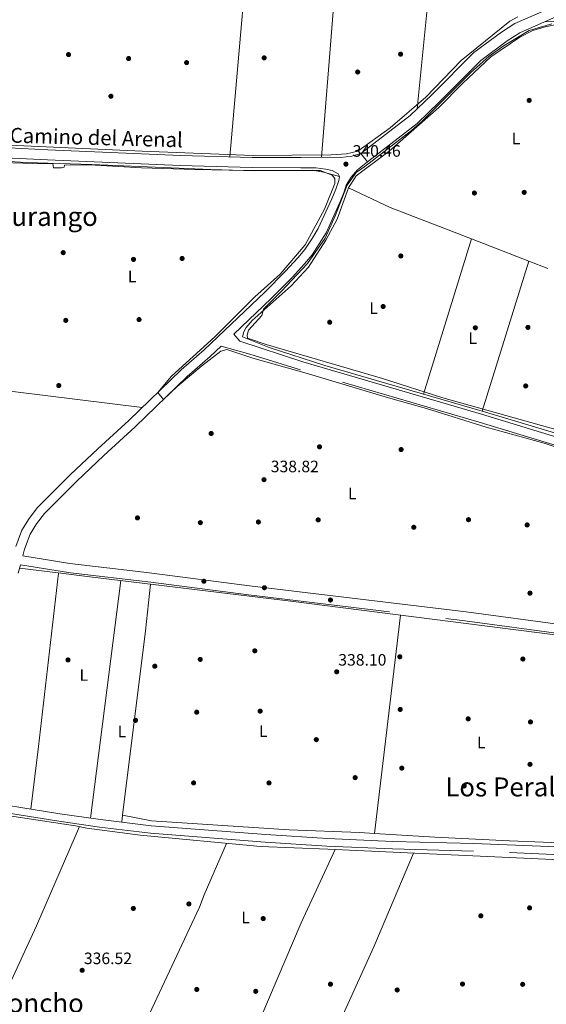
# Model space of a CAD drawing. Units: metres. Extents: x 559951 to 566848, y 4696305 to 4700993.
# Drawn here: x 564605 to 564924, y 4698398 to 4698994 of the extents above; entities that cross this region are included whole.
import ezdxf
from ezdxf.enums import TextEntityAlignment as Align

# ---------------------------------------------------------------- set-up
doc = ezdxf.new("R2010")
doc.units = ezdxf.units.M
doc.header["$MEASUREMENT"] = 0
doc.linetypes.add('DGN Style 3', pattern=[120.48707999999998, 86.06219999999999, -34.42487999999999])
doc.linetypes.add('DGN Style 5', pattern=[60.24353999999999, 25.81866, -34.42487999999999])
for name, color, linetype, lineweight in [('Nivel 13', 7, 'Continuous', 0), ('Nivel 17', 7, 'Continuous', 0), ('Nivel 21', 7, 'Continuous', 0), ('Nivel 25', 7, 'Continuous', 0), ('Nivel 36', 7, 'Continuous', 0), ('Nivel 37', 7, 'Continuous', 0), ('Nivel 41', 7, 'Continuous', 0), ('Nivel 44', 7, 'Continuous', 0), ('Nivel 45', 7, 'Continuous', 0), ('Nivel 49', 7, 'Continuous', 0), ('Nivel 5', 7, 'Continuous', 0), ('Nivel 7', 7, 'Continuous', 0)]:
    doc.layers.add(name, color=color, linetype=linetype, lineweight=lineweight)
doc.styles.add('Style-Arial', font='txt')
doc.styles.add('Style-Arial Narrow', font='txt')
doc.styles.add('Style-Helvetica-Narrow-Oblique', font='txt')
doc.styles.add('Style-Times New Roman', font='txt')

# ---------------------------------------------------------------- blocks, each defined once
blk = doc.blocks.new('5PERFI_2')
at = {"layer": 'Nivel 17', "linetype": 'Continuous', "lineweight": 0}
h = blk.add_hatch(color=7, dxfattribs=at)
edge = h.paths.add_edge_path()
edge.add_arc((-0.0007107220590114594, -0.003022154793143272), 1.560000000146075, 315.0000000018422, 675.0000000018422)
blk = doc.blocks.new('5PATER')
at = {"layer": 'Nivel 7', "linetype": 'Continuous', "lineweight": 0}
h = blk.add_hatch(color=51, dxfattribs=at)
edge = h.paths.add_edge_path()
edge.add_ellipse((-0.001161009073257446, 0.002024443820118904), major_axis=(-1.095731442372465, -1.110710699892244), ratio=0.9994222409660318, start_angle=0, end_angle=360)
blk = doc.blocks.new('5PERFI_1')
at = {"layer": 'Nivel 17', "linetype": 'Continuous', "lineweight": 0}
h = blk.add_hatch(color=7, dxfattribs=at)
edge = h.paths.add_edge_path()
edge.add_arc((0.001540414988994598, -0.002113351598381996), 1.559999998626405, 315.0000000018422, 675.0000000018422)
blk = doc.blocks.new('5PERFI')
at = {"layer": 'Nivel 17', "color": 7, "linetype": 'Continuous', "lineweight": 0}
blk.add_blockref('5PERFI_1', (0, 0), dxfattribs=at)

msp = doc.modelspace()

# ---------------------------------------------------------------- linework, layer by layer
at = {"layer": 'Nivel 13', "color": 4, "linetype": 'Continuous', "lineweight": 0, "extrusion": (0.007580423218321926, -0.0009200171769245415, 0.9999708449511043), "elevation": 296.9977400658913, "flags": 128}
msp.add_lwpolyline([(564586.5311843343, 4698664.211792389), (564609.931876488, 4698661.371791188)], dxfattribs=at)
at = {"layer": 'Nivel 13', "color": 4, "linetype": 'Continuous', "lineweight": 0}
for points in [[(564932.5199999996, 4698992.060000001, 340.34), (564923.7199999988, 4698990.140000001, 340.34), (564916.120000001, 4698987.9, 340.34), (564908.2800000012, 4698983.82, 340.25), (564890.6799999997, 4698971.98, 339.86), (564873.7199999988, 4698955.98, 339.92), (564859.3200000003, 4698941.34, 339.98), (564829.0799999982, 4698914.779999999, 340.01), (564809.2399999984, 4698899.82, 340.19), (564804.5199999996, 4698892.540000001, 340.16), (564797.6000000015, 4698873.58, 340.13), (564790.879999999, 4698860.859999999, 340.19), (564780.2800000012, 4698844.460000001, 340.31), (564769.8000000007, 4698833.1, 340.25), (564746.1600000001, 4698812.140000001, 340.19), (564742.6000000015, 4698807.99, 340.31), (564741.120000001, 4698805.35, 340.34), (564740.2399999984, 4698802.23, 340.31), (564756.4400000013, 4698795.82, 340.34), (564790.1600000001, 4698784.859999999, 340.37), (564885.6000000015, 4698757.18, 340.37), (565067.6400000006, 4698702.540000001, 339.95)], [(564447.3299999982, 4698923.77, 340.77), (564430.1999999993, 4698789.75, 340.08), (564545.5199999996, 4698775.91, 339.84), (564679.5799999982, 4698759.390000001, 340.02)], [(564447.3299999982, 4698923.77, 340.77), (564529.1999999993, 4698914.07, 340.76), (564548.75, 4698912.02, 340.81), (564581.0799999982, 4698909.59, 340.76), (564609.5100000016, 4698907.98, 340.76), (564649.0399999991, 4698906.630000001, 340.76), (564721.0599999987, 4698903.6, 340.45), (564747.5599999987, 4698902.970000001, 340.39), (564782.7600000016, 4698903.27, 340.42), (564789.4400000013, 4698902.15, 340.41), (564799.1600000001, 4698899.42, 340.43)], [(564628.7300000004, 4698659.109999999, 339.73), (564647.879999999, 4698656.790000001, 339.58), (564769.6000000015, 4698641.91, 339.46), (565099.3200000003, 4698600.060000001, 339.31), (565253, 4698582.060000001, 339.07), (565294.5199999996, 4698575.66, 338.98), (565298.8200000003, 4698574.52, 338.77)], [(564558.9499999993, 4698517.99, 338.58), (564639.1499999985, 4698505.91, 337.71), (564646.0700000003, 4698504.310000001, 337.74), (564678.3500000015, 4698500.07, 337.59), (564751.2800000012, 4698493.189999999, 337.8), (564792.0799999982, 4698491.67, 337.74), (565095.2399999984, 4698477.66, 337.65), (565192, 4698474.380000001, 337.56), (565253.5899999999, 4698471.58, 337.84)]]:
    msp.add_polyline3d(points, dxfattribs=at)
at = {"layer": 'Nivel 21', "color": 7, "linetype": 'Continuous', "lineweight": 13, "extrusion": (-0.1408748258592707, 0.3064509551074052, 0.9414043209763164), "elevation": 1360748.03245208, "flags": 128}
msp.add_lwpolyline([(-2475991.321346827, -3797061.730838014), (-2475975.801107585, -3797061.523295414), (-2475956.808331586, -3797061.760486956)], dxfattribs=at)
at = {"layer": 'Nivel 21', "color": 7, "linetype": 'Continuous', "lineweight": 0, "extrusion": (-0.004970730347020563, -0.04285343104940997, 0.999069004267028), "elevation": -203820.9459843507, "flags": 128}
msp.add_lwpolyline([(19460.46768079698, 4728039.209024232), (19489.27967284247, 4728037.818227977), (19534.41024895385, 4728037.818227977)], dxfattribs=at)
at = {"layer": 'Nivel 21', "color": 7, "linetype": 'DGN Style 3', "lineweight": 0, "extrusion": (-0.002871073580434933, -0.02980707402810191, 0.9995515470821797), "elevation": -141334.6165468969, "flags": 128}
msp.add_lwpolyline([(111504.6852420829, 4729034.234507404), (111505.6878017485, 4729039.57763141), (111535.0124985538, 4729037.599208627), (111536.210439261, 4729037.573959909)], dxfattribs=at)
at = {"layer": 'Nivel 21', "color": 7, "linetype": 'Continuous', "lineweight": 13}
for points in [[(564923.4100000001, 4699000.15, 340.52), (564905.2800000012, 4698992.15, 340.41), (564897.129999999, 4698986.98, 340.5), (564880.4800000004, 4698974.630000001, 340.44), (564855.2300000004, 4698949.220000001, 340.44), (564841.9299999997, 4698936.390000001, 340.41), (564812.0899999999, 4698913.41, 340.38)], [(564923.1999999993, 4698993.189999999, 340.49), (564908.2800000012, 4698986.540000001, 340.41), (564900.7199999988, 4698981.74, 340.5), (564884.6400000006, 4698969.82, 340.44), (564859.6799999997, 4698944.699999999, 340.44), (564846.0799999982, 4698931.58, 340.41), (564815.9600000009, 4698908.380000001, 340.38)]]:
    msp.add_polyline3d(points, dxfattribs=at)
at = {"layer": 'Nivel 21', "color": 7, "linetype": 'Continuous', "lineweight": 0}
for points in [[(564143.2699999996, 4698976.24, 340.59), (564163.4299999997, 4698971.75, 340.75), (564185.629999999, 4698967.26, 340.86), (564232.8099999987, 4698957.720000001, 341.09), (564294.2100000009, 4698949.550000001, 340.95), (564329.2399999984, 4698945.640000001, 340.98), (564372.75, 4698940.119999999, 341.04), (564412.3200000003, 4698935.800000001, 340.95), (564546.4800000004, 4698920.130000001, 340.68), (564582.9200000018, 4698917.58, 340.71), (564622.5199999996, 4698915.59, 340.71), (564702.7399999984, 4698912.23, 340.77), (564746.2600000016, 4698910.960000001, 340.8), (564775.7800000012, 4698910.869999999, 340.74), (564793.2800000012, 4698911.18, 340.68), (564799.7199999988, 4698910.859999999, 340.68), (564806.6000000015, 4698911.74, 340.68), (564812.0899999999, 4698913.41, 340.38)], [(564799.1600000001, 4698899.42, 340.68), (564798.6400000006, 4698896.939999999, 340.68), (564796.879999999, 4698891.82, 340.5), (564794.379999999, 4698885.869999999, 340.44), (564786.1099999994, 4698867.83, 340.32), (564782.4499999993, 4698861.790000001, 340.32), (564778.1499999985, 4698855.25, 340.32), (564773.8399999999, 4698850.08, 340.35), (564766.4699999988, 4698842.08, 340.38), (564753.9200000018, 4698829.33, 340.41), (564717.120000001, 4698794.279999999, 340.35), (564703.1000000015, 4698782.189999999, 340.2), (564671.5199999996, 4698751.58, 339.96), (564652.7100000009, 4698734.4, 339.84), (564636.1400000006, 4698718.710000001, 339.9), (564616.1900000013, 4698698.720000001, 339.87), (564611.0799999982, 4698692.050000001, 339.84), (564606.7399999984, 4698684.970000001, 339.84), (564603, 4698675.130000001, 339.96)], [(564735.1799999997, 4698803.92, 340.36), (564738.6799999997, 4698799.67, 340.48), (564776.9299999997, 4698787.040000001, 340.36), (564885.0399999991, 4698755.359999999, 340.42), (564943.2699999996, 4698737.68, 340.36), (565045.6600000001, 4698707.84, 340.33), (565191.4299999997, 4698664.32, 340.09)], [(564680.5500000007, 4698659.59, 339.93), (564685.3999999985, 4698659.029999999, 339.93), (564744.6000000015, 4698651.35, 339.69), (564875.7199999988, 4698635.51, 339.81), (564935.7600000016, 4698627.42, 339.87), (565060.2399999984, 4698612.380000001, 339.75), (565120.1999999993, 4698604.220000001, 339.63), (565172.1999999993, 4698598.859999999, 339.63), (565232.6400000006, 4698590.939999999, 339.63), (565291.1999999993, 4698583.82, 339.51), (565299.6000000015, 4698583.02, 339.6), (565310.8399999999, 4698579.74, 339.66), (565318.0500000007, 4698578.09, 339.04)], [(564561.7899999991, 4698525.630000001, 338.48), (564574.7899999991, 4698522.07, 338.57), (564629.7899999991, 4698513.109999999, 338.48), (564654.2699999996, 4698509.59, 338.54), (564684.9899999984, 4698505.83, 338.39), (564754.3999999985, 4698500.470000001, 338.21), (564791.7600000016, 4698498.07, 338.06), (564831.3200000003, 4698496.390000001, 337.82), (564880.5199999996, 4698495.109999999, 337.97), (564936.0799999982, 4698492.869999999, 338.03), (564988.1600000001, 4698490.390000001, 338.15), (565043, 4698488.310000001, 338.3), (565097.120000001, 4698485.66, 338.27), (565206.8399999999, 4698481.26, 338.42), (565266.3999999985, 4698477.74, 338.57), (565273.6600000001, 4698477.77, 338.39)]]:
    msp.add_polyline3d(points, dxfattribs=at)
at = {"layer": 'Nivel 21', "color": 7, "linetype": 'DGN Style 3', "lineweight": 0}
for points in [[(564184.3399999999, 4698961, 341.23), (564214.1099999994, 4698954.470000001, 341.27), (564232.6799999997, 4698951.59, 341.07), (564293.4800000004, 4698943.51, 340.95), (564328.5199999996, 4698939.59, 340.98), (564372.0399999991, 4698934.07, 341.04), (564411.6400000006, 4698929.75, 340.95), (564545.9200000018, 4698914.07, 340.68), (564582.5599999987, 4698911.51, 340.71), (564622.2399999984, 4698909.51, 340.71), (564702.5199999996, 4698906.140000001, 340.77), (564746.1600000001, 4698904.859999999, 340.8), (564775.7600000016, 4698904.779999999, 340.74), (564784.8399999999, 4698904.619999999, 340.71), (564790.7600000016, 4698903.82, 340.8), (564794.6000000015, 4698903.02, 340.83), (564798.1999999993, 4698901.02, 340.8), (564799.1600000001, 4698899.42, 340.68)], [(564815.9600000009, 4698908.380000001, 340.38), (564809.9600000009, 4698903.42, 340.44), (564806.2399999984, 4698899.02, 340.56), (564803.1600000001, 4698894.140000001, 340.71), (564801.9200000018, 4698890.060000001, 340.59), (564799.3599999994, 4698883.58, 340.44), (564790.9600000009, 4698865.26, 340.32), (564782.5599999987, 4698851.98, 340.32), (564777.9600000009, 4698846.460000001, 340.35), (564770.4400000013, 4698838.300000001, 340.38), (564757.7600000016, 4698825.42, 340.41), (564735.1799999997, 4698803.92, 340.36)], [(565174.3999999985, 4698664.16, 340.12), (565044.2399999984, 4698703.02, 340.33), (564941.8399999999, 4698732.859999999, 340.36), (564883.6000000015, 4698750.540000001, 340.42), (564775.4800000004, 4698782.220000001, 340.36), (564744.8000000007, 4698791.75, 340.48), (564727.4800000004, 4698796.59, 340.41), (564720.8000000007, 4698790.23, 340.35), (564706.8000000007, 4698778.15, 340.2), (564675.2800000012, 4698747.59, 339.96), (564656.4400000013, 4698730.390000001, 339.84), (564639.9600000009, 4698714.790000001, 339.9), (564620.3200000003, 4698695.109999999, 339.87), (564615.6000000015, 4698688.949999999, 339.84), (564611.6799999997, 4698682.550000001, 339.84), (564608.2399999984, 4698673.51, 339.96), (564607.2600000016, 4698669.49, 339.99)], [(564636.1400000006, 4698659.18, 339.93), (564684.7199999988, 4698653.540000001, 339.93), (564743.9100000001, 4698645.869999999, 339.69), (564875.0199999996, 4698630.029999999, 339.81), (564935.0599999987, 4698621.949999999, 339.87), (565059.5399999991, 4698606.91, 339.75), (565119.5399999991, 4698598.74, 339.63), (565171.5599999987, 4698593.380000001, 339.63), (565231.9499999993, 4698585.460000001, 339.63), (565290.6099999994, 4698578.33, 339.51), (565304.3599999994, 4698576.380000001, 339.6), (565309.0399999991, 4698573.5, 339.66), (565312.0100000016, 4698566.290000001, 339.04)], [(565270.6499999985, 4698470.800000001, 338.39), (565266.2699999996, 4698473.18, 338.57), (565206.6099999994, 4698476.710000001, 338.42), (565096.9200000018, 4698481.1, 338.27), (565042.8000000007, 4698483.74, 338.3), (564987.9600000009, 4698485.82, 338.15), (564880.3599999994, 4698490.540000001, 337.97), (564831.1600000001, 4698491.82, 337.82), (564791.5100000016, 4698493.51, 338.06), (564754.0700000003, 4698495.91, 338.21), (564684.5399999991, 4698501.290000001, 338.39), (564653.6700000018, 4698505.060000001, 338.54), (564629.1000000015, 4698508.6, 338.48), (564573.8200000003, 4698517.6, 338.57), (564560.1900000013, 4698521.33, 338.19), (564558.9499999993, 4698517.99, 338.58), (564551.1499999985, 4698500.23, 338.04), (564537.1900000013, 4698466.869999999, 337.23), (564510.6700000018, 4698413.99, 336.87), (564506.3099999987, 4698404.630000001, 336.9), (564505.0300000012, 4698400.470000001, 336.93), (564505.0300000012, 4698397.109999999, 336.93), (564506.0500000007, 4698391.91, 336.89)]]:
    msp.add_polyline3d(points, dxfattribs=at)
at = {"layer": 'Nivel 25', "color": 1, "linetype": 'Continuous', "lineweight": 0}
msp.add_polyline3d([(565322.0399999991, 4698937.1, 341.43), (565312.7699999996, 4698940.779999999, 341.37), (565298.6499999985, 4698944.460000001, 341.28), (565286.2100000009, 4698947.1, 341.16), (565267.8500000015, 4698950.380000001, 341.04), (565248.6099999994, 4698953.1, 341.01), (565208.2399999984, 4698956.060000001, 341.01), (565189.2399999984, 4698956.699999999, 340.98), (565155.4800000004, 4698960.460000001, 340.83), (565117.2800000012, 4698966.540000001, 340.8), (565100.879999999, 4698968.699999999, 340.83), (565086.3999999985, 4698969.5, 340.89), (565061.5199999996, 4698972.140000001, 340.89), (565038.4800000004, 4698975.42, 340.86), (565025.120000001, 4698978.859999999, 340.86), (565003.8399999999, 4698983.82, 340.74), (564968.3599999994, 4698991.1, 340.95), (564956.1999999993, 4698991.58, 340.59), (564946.6799999997, 4698992.699999999, 340.65), (564935.9600000009, 4698993.5, 340.65), (564930.9200000018, 4698993.58, 340.62), (564923.1999999993, 4698993.189999999, 340.51)], dxfattribs=at)
at = {"layer": 'Nivel 36', "color": 92, "linetype": 'Continuous', "lineweight": 0, "extrusion": (0.04427179446703373, -0.004005047241032748, 0.9990114953348964), "elevation": 6526.580772106274, "flags": 128}
msp.add_lwpolyline([(4730974.868415691, -139034.124435205), (4730908.240934797, -139035.0515620299), (4730790.018863413, -139036.1490644328), (4730777.577492647, -139036.0291828252), (4730720.776509743, -139035.4741880223)], dxfattribs=at)
at = {"layer": 'Nivel 36', "color": 92, "linetype": 'Continuous', "lineweight": 0, "extrusion": (-0.1040271196851503, 0.008321136962159014, 0.9945396508182409), "elevation": -19315.2143114966, "flags": 128}
msp.add_lwpolyline([(-4728983.664741237, 187327.5206164904), (-4729067.26125899, 187327.5250054635), (-4729104.940876562, 187327.5206164941), (-4729260.642639723, 187326.0832758248)], dxfattribs=at)
at = {"layer": 'Nivel 36', "color": 92, "linetype": 'Continuous', "lineweight": 0, "extrusion": (0.3443389067164274, -0.02883104322167292, 0.9384026258851184), "elevation": 59303.67305710257, "flags": 128}
msp.add_lwpolyline([(4729917.807634879, -160070.0184614137), (4729761.281841479, -160070.01846141), (4729726.97238306, -160069.8906951807), (4729646.056069367, -160069.5843630321)], dxfattribs=at)
at = {"layer": 'Nivel 36', "color": 92, "linetype": 'Continuous', "lineweight": 0, "extrusion": (0.486341246707964, -0.03786412667885653, 0.87294816550663), "elevation": 96959.28471103022, "flags": 128}
msp.add_lwpolyline([(4728564.160580717, -172813.4422942176), (4728632.598446552, -172813.4627938755), (4728814.179052673, -172813.5037931949)], dxfattribs=at)
at = {"layer": 'Nivel 36', "color": 92, "linetype": 'Continuous', "lineweight": 0, "extrusion": (0.02049401853177082, 0.03883329212445358, 0.9990355202029587), "elevation": 194387.973313867, "flags": 128}
msp.add_lwpolyline([(1693545.310328336, -4415031.940191522), (1693597.744682273, -4415025.791156866), (1693625.699138241, -4415024.424704716)], dxfattribs=at)
at = {"layer": 'Nivel 36', "color": 92, "linetype": 'Continuous', "lineweight": 0, "extrusion": (0.0001796585906038959, 0.0005817280911713492, 0.9999998146575922), "elevation": 3174.335147807446, "flags": 128}
msp.add_lwpolyline([(564879.0499092937, 4698860.608465144), (564849.9698989876, 4698766.448449211)], dxfattribs=at)
at = {"layer": 'Nivel 36', "color": 92, "linetype": 'Continuous', "lineweight": 0, "extrusion": (-0.003248107493176943, 0.001270795152905298, 0.9999939174201972), "elevation": 4475.890454922579, "flags": 128}
msp.add_lwpolyline([(564911.9528080821, 4698846.186192732), (564877.2425689287, 4698859.766203698)], dxfattribs=at)
at = {"layer": 'Nivel 36', "color": 92, "linetype": 'Continuous', "lineweight": 0, "extrusion": (-3.115982446279008e-05, -0.0001003339724997385, 0.9999999944810797), "elevation": -149.5367116923555, "flags": 128}
msp.add_lwpolyline([(564885.6103048399, 4698757.188647361), (564913.8403051384, 4698848.08864782)], dxfattribs=at)
at = {"layer": 'Nivel 36', "color": 92, "linetype": 'Continuous', "lineweight": 0, "extrusion": (-0.01286650168374321, 0.005029836609351621, 0.999904572385838), "elevation": 16705.46095011721, "flags": 128}
msp.add_lwpolyline([(564882.8967531435, 4698819.012950175), (564871.4355144612, 4698823.493006846)], dxfattribs=at)
at = {"layer": 'Nivel 36', "color": 92, "linetype": 'Continuous', "lineweight": 0, "extrusion": (0.3921376052320319, -0.04695110122075028, 0.9187076208767653), "elevation": 1115.412944836804, "flags": 128}
msp.add_lwpolyline([(4732318.168421548, -1739.507843025029), (4732356.285324879, -1739.659765470773), (4732462.2369156, -1739.203998144716)], dxfattribs=at)
at = {"layer": 'Nivel 36', "color": 92, "linetype": 'Continuous', "lineweight": 0, "flags": 128}
for points, elevation in [([(564666.5500000007, 4698654.5), (564648.2600000016, 4698510.449999999)], 338.04), ([(564836.0599999987, 4698633.470000001), (564820.2899999991, 4698501.25)], 338.49)]:
    msp.add_lwpolyline(points, dxfattribs=dict(at, elevation=elevation))
at = {"layer": 'Nivel 36', "color": 92, "linetype": 'Continuous', "lineweight": 0, "extrusion": (0.07108913272153125, -0.008819376304540594, 0.997430976965574), "elevation": -958.7399203640016, "flags": 128}
msp.add_lwpolyline([(4732286.865249161, 18072.6309802793), (4732399.522325724, 18072.6309802793), (4732427.987455457, 18073.04977516457)], dxfattribs=at)
at = {"layer": 'Nivel 36', "color": 92, "linetype": 'Continuous', "lineweight": 0, "extrusion": (-0.00964198418967784, -0.07750671906317956, 0.9969452044324941), "elevation": -369273.4748241887, "flags": 128}
msp.add_lwpolyline([(-19684.48665016517, 4717846.571152702), (-19684.48665016517, 4717850.796279918)], dxfattribs=at)
at = {"layer": 'Nivel 36', "color": 92, "linetype": 'Continuous', "lineweight": 0, "extrusion": (-0.05520286250903414, 0.02391695258172701, 0.9981886712190298), "elevation": 81540.507699291, "flags": 128}
msp.add_lwpolyline([(-4535733.986331604, -1347308.837003058), (-4535668.509867895, -1347308.837003054), (-4535564.606948979, -1347311.330302091)], dxfattribs=at)
at = {"layer": 'Nivel 36', "color": 92, "linetype": 'Continuous', "lineweight": 0, "extrusion": (-0.006378645298078136, -0.1387567973841931, 0.9903059446776251), "elevation": -655216.5664288647, "flags": 128}
msp.add_lwpolyline([(348462.348340828, 4673778.055791322), (348499.0053596906, 4673777.43196721), (348544.3441294953, 4673777.191881169), (348585.0073833615, 4673777.623836245)], dxfattribs=at)
at = {"layer": 'Nivel 36', "color": 92, "linetype": 'Continuous', "lineweight": 0, "extrusion": (0.0532804212154574, -0.0246190412548724, 0.9982760637833578), "elevation": -85240.7722755976, "flags": 128}
msp.add_lwpolyline([(4501906.954984456, 1455543.812788816), (4502045.460266221, 1455544.835052444), (4502106.99947574, 1455546.87957971)], dxfattribs=at)
at = {"layer": 'Nivel 36', "color": 92, "linetype": 'Continuous', "lineweight": 0}
for points in [[(564667.6900000013, 4698512.189999999, 338.34), (564685.2399999984, 4698508.869999999, 338.4), (564768.6400000006, 4698503.35, 338.34), (564811.120000001, 4698501.83, 338.4), (564820.2899999991, 4698501.25, 338.49)], [(564657.8900000006, 4698332.76, 336.81), (564685.4299999997, 4698394.869999999, 336.63), (564714.3099999987, 4698456.550000001, 336.87), (564717.1099999994, 4698463.91, 336.84), (564730.6799999997, 4698495.130000001, 337.02)], [(564796.4400000013, 4698491.470000001, 336.66), (564775.8399999999, 4698447.109999999, 336.63), (564746.870000001, 4698378.790000001, 336.78), (564743.5500000007, 4698370.07, 336.78), (564722.0899999999, 4698318.09, 336.81)]]:
    msp.add_polyline3d(points, dxfattribs=at)
at = {"layer": 'Nivel 49', "color": 7, "linetype": 'DGN Style 5', "lineweight": 0, "elevation": 340.38, "flags": 128}
msp.add_lwpolyline([(564812.0899999999, 4698913.41), (564815.9600000009, 4698908.380000001)], dxfattribs=at)
at = {"layer": 'Nivel 5', "color": 30, "linetype": 'Continuous', "lineweight": 0, "elevation": 340, "flags": 128}
for points in [[(564907.0799999982, 4698996.140000001), (564902.3200000003, 4698993.5), (564872.7199999988, 4698969.74), (564851.3599999994, 4698947.58), (564829.8399999999, 4698929.02), (564810.120000001, 4698914.699999999), (564803.2800000012, 4698913.26), (564794.0399999991, 4698912.619999999), (564746.8000000007, 4698912.220000001), (564679.5199999996, 4698914.699999999), (564585.2399999984, 4698918.949999999)], [(564931.5199999996, 4698745.66), (564861.6799999997, 4698765.18), (564825.0399999991, 4698776.939999999), (564754.7199999988, 4698797.5), (564743.3200000003, 4698801.51), (564743.120000001, 4698803.27), (564743.879999999, 4698806.310000001), (564752.0399999991, 4698815.18), (564753, 4698818.939999999), (564763.9200000018, 4698829.9), (564779.8000000007, 4698846.699999999), (564790.3200000003, 4698862.140000001), (564796.6400000006, 4698875.98), (564803.6400000006, 4698894.220000001), (564809.2800000012, 4698901.82), (564814.5199999996, 4698905.42), (564842.6400000006, 4698927.42), (564848.9200000018, 4698932.779999999), (564878.3599999994, 4698962.220000001), (564889.7199999988, 4698972.300000001), (564898.8000000007, 4698978.939999999), (564913.9600000009, 4698987.98), (564927.6400000006, 4698991.9)], [(564583.0399999991, 4698908.390000001), (564613.3999999985, 4698907.27), (564625.4800000004, 4698907.189999999), (564625.8399999999, 4698904.710000001), (564630.6799999997, 4698904.630000001), (564632.2399999984, 4698905.029999999), (564632.4400000013, 4698906.310000001), (564647.7600000016, 4698906.470000001), (564679.120000001, 4698904.619999999), (564711.3999999985, 4698903.74), (564742.5199999996, 4698903.1), (564787.3999999985, 4698903.02), (564794.7199999988, 4698900.300000001), (564796.3599999994, 4698898.220000001), (564796.1999999993, 4698895.1), (564789.9600000009, 4698879.66), (564778.3200000003, 4698857.98), (564763.2399999984, 4698840.300000001), (564747.7600000016, 4698826.460000001), (564723.6799999997, 4698802.23), (564697.3599999994, 4698778.310000001), (564688.9699999988, 4698768.49), (564692.5199999996, 4698764.300000001), (564700.7199999988, 4698772.07), (564715.7199999988, 4698784.630000001), (564727.2399999984, 4698793.59), (564730.8000000007, 4698794.470000001), (564746.6799999997, 4698789.35), (564780.3599999994, 4698779.9), (564828.8000000007, 4698765.26), (564851.8000000007, 4698758.779999999), (564888, 4698747.5), (564923.0399999991, 4698737.74), (564957.879999999, 4698726.300000001)]]:
    msp.add_lwpolyline(points, dxfattribs=at)

# ---------------------------------------------------------------- block references
at = {"layer": 'Nivel 17', "color": 7, "linetype": 'Continuous', "lineweight": 0}
for name, p in [('5PERFI_2', (564634.9600000009, 4698973.34, 339.4)), ('5PERFI_2', (564671.3599999994, 4698970.939999999, 339.36)), ('5PERFI_2', (564706.4800000004, 4698968.460000001, 339.36)), ('5PERFI_2', (564753.4800000004, 4698971.34, 339.24)), ('5PERFI_2', (564836.120000001, 4698973.58, 339.28)), ('5PERFI_2', (564810.120000001, 4698962.779999999, 339.11)), ('5PERFI_2', (564660.6400000006, 4698948.060000001, 339.27)), ('5PERFI_2', (564914, 4698945.58, 339.03)), ('5PERFI_2', (564880.8000000007, 4698889.42, 339.18)), ('5PERFI_2', (564910.9600000009, 4698889.82, 339.18)), ('5PERFI_2', (564631.7600000016, 4698853.27, 339.03)), ('5PERFI_2', (564674.3200000003, 4698849.189999999, 339.03)), ('5PERFI_2', (564703.7600000016, 4698849.75, 339.07)), ('5PERFI_2', (564836.2399999984, 4698851.26, 339.3)), ('5PERFI_2', (564825.5199999996, 4698820.619999999, 339.23)), ('5PERFI_2', (564633.2800000012, 4698812.23, 339.03)), ('5PERFI_2', (564677.6799999997, 4698812.710000001, 339.03)), ('5PERFI_2', (564793.1600000001, 4698811.1, 339.26)), ('5PERFI_2', (564881.3599999994, 4698807.74, 339.18)), ('5PERFI_2', (564913.2399999984, 4698807.98, 339.18)), ('5PERFI_2', (564629.0399999991, 4698772.710000001, 339.03)), ('5PERFI_2', (564911.879999999, 4698772.460000001, 339.18)), ('5PERFI_2', (564721.3599999994, 4698743.67, 338.7)), ('5PERFI_2', (564787, 4698735.59, 338.47)), ('5PERFI_2', (564836.3999999985, 4698733.9, 338.47)), ('5PERFI_2', (564676.7199999988, 4698692.470000001, 338.51)), ('5PERFI_2', (564714.8000000007, 4698689.59, 338.47)), ('5PERFI_2', (564749.9600000009, 4698689.99, 338.47)), ('5PERFI_2', (564786.1999999993, 4698691.27, 338.47)), ('5PERFI_2', (564877.2399999984, 4698691.42, 338.47)), ('5PERFI_2', (564912.7600000016, 4698688.220000001, 338.47)), ('5PERFI_2', (564844.0799999982, 4698686.790000001, 338.58)), ('5PERFI', (564716.9600000009, 4698654.07, 339.79)), ('5PERFI', (564753.6000000015, 4698650.15, 339.7)), ('5PERFI', (564914.4800000004, 4698646.859999999, 338.37)), ('5PERFI', (564793.6000000015, 4698642.710000001, 339.74)), ('5PERFI', (564747.7600000016, 4698611.91, 337.52)), ('5PERFI', (564634.6400000006, 4698606.390000001, 337.2)), ('5PERFI', (564714.7600000016, 4698606.710000001, 337.52)), ('5PERFI', (564835.6400000006, 4698608.310000001, 338.17)), ('5PERFI', (564910.1600000001, 4698606.949999999, 338.13)), ('5PERFI', (564687.1999999993, 4698602.550000001, 337.7)), ('5PERFI', (564712.6000000015, 4698574.710000001, 337.52)), ('5PERFI', (564751.0399999991, 4698575.35, 337.52)), ('5PERFI', (564835.879999999, 4698576.390000001, 338.17)), ('5PERFI', (564675.5599999987, 4698569.75, 337.52)), ('5PERFI', (564877.0799999982, 4698570.630000001, 338.13)), ('5PERFI', (564914.7600000016, 4698568.790000001, 338.13)), ('5PERFI', (564785.0399999991, 4698558.07, 337.98)), ('5PERFI', (564836.8000000007, 4698540.790000001, 338.17)), ('5PERFI', (564914.4800000004, 4698543.109999999, 338.13)), ('5PERFI', (564808.5599999987, 4698535.029999999, 337.54)), ('5PERFI', (564710.7199999988, 4698531.83, 337.52)), ('5PERFI', (564756.3999999985, 4698531.83, 337.52)), ('5PERFI', (564874.6400000006, 4698529.99, 338.13)), ('5PERFI', (564674.2300000004, 4698455.75, 336.02)), ('5PERFI', (564707.870000001, 4698458.470000001, 336.1)), ('5PERFI', (564914.2399999984, 4698456.07, 336.3)), ('5PERFI', (564752.879999999, 4698449.59, 336.22)), ('5PERFI', (564884.6799999997, 4698451.27, 336.5)), ('5PERFI', (564793.6000000015, 4698409.83, 336.26)), ('5PERFI', (564873.6000000015, 4698409.91, 336.3)), ('5PERFI', (564910.0399999991, 4698409.75, 336.3)), ('5PERFI', (564712.629999999, 4698406.630000001, 336.26)), ('5PERFI', (564748.3500000015, 4698405.51, 336.26)), ('5PERFI', (564834.0399999991, 4698406.310000001, 336.3))]:
    msp.add_blockref(name, p, dxfattribs=at)
at = {"layer": 'Nivel 7', "color": 51, "linetype": 'Continuous', "lineweight": 0}
for p in [(564803, 4698906.939999999, 340.46), (564753.3599999994, 4698715.67, 338.82), (564797.3999999985, 4698599.189999999, 338.1), (564643.2300000004, 4698418.23, 336.52)]:
    msp.add_blockref('5PATER', p, dxfattribs=at)

# ---------------------------------------------------------------- texts
at = {"layer": 'Nivel 37', "color": 92, "linetype": 'Continuous', "lineweight": 0, "style": 'Style-Arial Narrow'}
for p in [(564906.0131471045, 4698922.529979998, 339.09), (564673.4831471033, 4698838.779979998, 339.03), (564819.7231471054, 4698819.659979999, 339.24), (564879.7631471045, 4698801.489979999, 339.29), (564806.8431471027, 4698707.259979999, 338.48), (564644.2031471021, 4698597.259979999, 337.72), (564667.3231471032, 4698563.019979998, 338.39), (564752.9231471047, 4698563.179979999, 337.55), (564885.0031471029, 4698556.37998, 338.13), (564742.2031471021, 4698450.21998, 336.36)]:
    msp.add_text('L', height=6.99996, dxfattribs=at).set_placement(p, align=Align.MIDDLE_CENTER)
at = {"layer": 'Nivel 41', "color": 7, "linetype": 'Continuous', "lineweight": 0, "style": 'Style-Arial'}
for s, p in [('340.46', (564807.0300000012, 4698911.439999999, 340.46)), ('338.82', (564757.4499999993, 4698720.17, 338.82)), ('338.10', (564798.3599999994, 4698602.939999999, 338.1)), ('336.52', (564644.2600000016, 4698421.98, 336.52))]:
    msp.add_text(s, height=6.99996, dxfattribs=at).set_placement(p)
at = {"layer": 'Nivel 44', "color": 7, "linetype": 'Continuous', "lineweight": 0, "style": 'Style-Helvetica-Narrow-Oblique'}
msp.add_text('Camino del Arenal', height=8.999880000000001, rotation=358.4074944558715, dxfattribs=at).set_placement((564651.688996423, 4698918.545211807, 339.87), align=Align.CENTER)
at = {"layer": 'Nivel 45', "color": 7, "linetype": 'Continuous', "lineweight": 0, "style": 'Style-Times New Roman'}
for s, p in [('El Puente de Durango', (564573.6332715787, 4698875.20998, 339.87)), ('Los Perales', (564904.6164282523, 4698529.38998, 336.3)), ('Puente de Ramoncho', (564565.6151860654, 4698398.37998, 336.51))]:
    msp.add_text(s, height=11.49996, dxfattribs=at).set_placement(p, align=Align.MIDDLE_CENTER)

doc.saveas('drawing.dxf')
